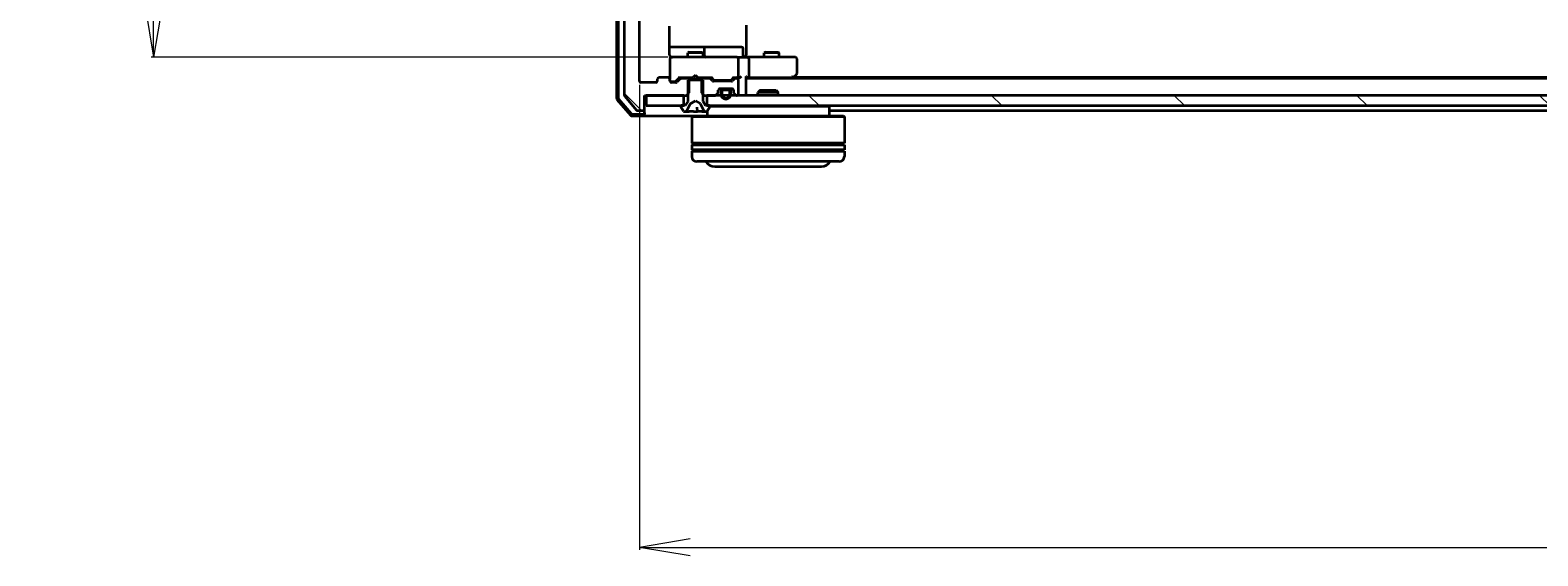
# Model space of a CAD drawing. Units: millimetres. Extents: x 7 to 8855, y 4 to 2252.
# Drawn here: x 1285 to 1582, y 160 to 264 of the extents above; entities that cross this region are included whole.
import ezdxf

# ---------------------------------------------------------------- set-up
doc = ezdxf.new("R2010")
doc.units = ezdxf.units.MM
doc.header["$LTSCALE"] = 0.5
doc.layers.get('Defpoints').update_dxf_attribs({"lineweight": 25})
for name, color, linetype, lineweight in [('Dimension (ISO)', 7, 'Continuous', 18), ('Hatch (ISO)', 1, 'Continuous', 18), ('Visible (ISO)', 7, 'Continuous', 35)]:
    doc.layers.add(name, color=color, linetype=linetype, lineweight=lineweight)
doc.styles.add('Note Text (TK)', font='txt')
doc.dimstyles.new('Default - Method 1b (TK)', dxfattribs={"dimscale": 0.5, "dimtxt": 2.5, "dimasz": 2.5, "dimexe": 1, "dimexo": 1.5, "dimgap": 1, "dimtad": 1, "dimdsep": 46, "dimtxsty": 'Note Text (TK)', "dimblk": 'OPEN', "dimcen": 0.09, "dimdle": 5, "dimclrd": 100, "dimclre": 100, "dimclrt": 7, "dimadec": 1, "dimazin": 1, "dimtfac": 1, "dimtmove": 0, "dimatfit": 3, "dimldrblk": 'OPEN', "dimfxl": 1, "dimtolj": 1, "dimlwd": -1, "dimlwe": -1, "dimarcsym": 0})
pattern_1 = [(135.0002, (96.75, -60), (-17.96045, -17.96058), [])]

# ---------------------------------------------------------------- blocks, each defined once
blk = doc.blocks.new('_Open')
at = {"color": 0, "linetype": 'ByBlock', "lineweight": -2}
for p, q in [((-1, 0.167), (0, 0)), ((-1, -0.167), (0, 0)), ((0, 0), (-1, 0))]:
    blk.add_line(p, q, dxfattribs=at)
blk = doc.blocks.new('*D38')
at = {"layer": 'Defpoints', "color": 0}
for p in [(1309.43, 456.82), (1411.29, 456.82), (1411.29, 258.32)]:
    blk.add_point(p, dxfattribs=at)
at = {"layer": 'Dimension (ISO)', "color": 100}
for p, q in [((1410.54, 456.82), (1308.93, 456.82)), ((1309.43, 268.32), (1309.43, 446.82)), ((1410.54, 258.32), (1308.93, 258.32))]:
    blk.add_line(p, q, dxfattribs=at)
at = {"layer": 'Dimension (ISO)', "color": 100, "xscale": 10, "yscale": 10, "zscale": 10}
for p, rotation in [((1309.43, 456.82), 90), ((1309.43, 258.32), 270)]:
    blk.add_blockref('_Open', p, dxfattribs=dict(at, rotation=rotation))
at = {"layer": 'Dimension (ISO)', "color": 7, "insert": (1295.47, 327.92), "char_height": 1.25, "attachment_point": 4, "rotation": 90, "style": 'Note Text (TK)'}
blk.add_mtext('\\A1;\\fMS PGothic|b0|i0;{\\H19.9200;198.5', dxfattribs=at)
blk = doc.blocks.new('*D39')
at = {"layer": 'Defpoints', "color": 0}
for p in [(1404.99, 253.62), (1826.99, 253.62), (1826.99, 161.95)]:
    blk.add_point(p, dxfattribs=at)
at = {"layer": 'Dimension (ISO)', "color": 100}
for p, q in [((1404.99, 252.87), (1404.99, 161.45)), ((1826.99, 252.87), (1826.99, 161.45)), ((1414.99, 161.95), (1816.99, 161.95))]:
    blk.add_line(p, q, dxfattribs=at)
at = {"layer": 'Dimension (ISO)', "color": 100, "xscale": 10, "yscale": 10, "zscale": 10, "rotation": 180}
blk.add_blockref('_Open', (1404.99, 161.95), dxfattribs=at)
at = {"layer": 'Dimension (ISO)', "color": 100, "xscale": 10, "yscale": 10, "zscale": 10}
blk.add_blockref('_Open', (1826.99, 161.95), dxfattribs=at)
at = {"layer": 'Dimension (ISO)', "color": 7, "insert": (1595.5, 175.91), "char_height": 1.25, "attachment_point": 4, "style": 'Note Text (TK)'}
blk.add_mtext('\\A1;\\fMS PGothic|b0|i0;{\\H19.9200;422', dxfattribs=at)

msp = doc.modelspace()

# ---------------------------------------------------------------- hatches: boundary and pattern name
at = {"layer": 'Hatch (ISO)'}
h = msp.add_hatch(dxfattribs=at)
h.set_pattern_fill('ANSI31', color=256, scale=203.2, angle=90.00021, style=0)
h.set_pattern_definition(pattern_1)
edge = h.paths.add_edge_path()
edge.add_ellipse((1405.6907, 467.022), major_axis=(0, 0.3), ratio=1, start_angle=270, end_angle=360)
edge.add_line((1405.6907, 467.322), (1404.6313, 467.322))
edge.add_ellipse((1404.6313, 467.022), major_axis=(-0.3, 0), ratio=1, start_angle=270, end_angle=320.194429)
edge.add_line((1404.4008, 467.214), (1402.0603, 464.4054))
edge.add_ellipse((1402.2907, 464.2134), major_axis=(-0.1921, -0.2305), ratio=1, start_angle=270, end_angle=309.805571)
edge.add_line((1401.9907, 464.2134), (1401.9907, 250.9306))
edge.add_ellipse((1402.2907, 250.9306), major_axis=(0, -0.3), ratio=1, start_angle=270, end_angle=309.805571)
edge.add_line((1402.0603, 250.7386), (1404.4008, 247.9299))
edge.add_ellipse((1404.6313, 248.122), major_axis=(0.1921, -0.2305), ratio=1, start_angle=270, end_angle=320.194429)
edge.add_line((1404.6313, 247.822), (1405.6907, 247.822))
edge.add_ellipse((1405.6907, 248.122), major_axis=(0.3, 0), ratio=1, start_angle=270, end_angle=360)
edge.add_line((1405.9907, 248.122), (1405.9907, 250.822))
edge.add_line((1405.9907, 250.822), (1406.2907, 250.822))
edge.add_line((1406.2907, 250.822), (1413.7407, 250.822))
edge.add_line((1413.7407, 250.822), (1414.2612, 250.822))
edge.add_line((1414.2612, 250.822), (1414.4907, 251.0515))
edge.add_line((1414.4907, 251.0515), (1414.7612, 251.322))
edge.add_line((1414.7612, 251.322), (1414.7612, 253.822))
edge.add_line((1414.7612, 253.822), (1414.7612, 254.122))
edge.add_line((1414.7612, 254.122), (1413.165, 254.122))
edge.add_ellipse((1413.165, 253.822), major_axis=(-0.3, 0), ratio=1, start_angle=270, end_angle=315)
edge.add_line((1412.9529, 254.0341), (1412.3286, 253.4099))
edge.add_ellipse((1412.1165, 253.622), major_axis=(-0.2121, -0.2121), ratio=1, start_angle=45, end_angle=90, ccw=False)
edge.add_line((1412.1165, 253.322), (1411.2907, 253.322))
edge.add_ellipse((1411.2907, 253.622), major_axis=(-0.3, 0), ratio=1, start_angle=0, end_angle=90, ccw=False)
edge.add_line((1410.9907, 253.622), (1410.9907, 254.022))
edge.add_ellipse((1410.6907, 254.022), major_axis=(0, 0.3), ratio=1, start_angle=270, end_angle=360)
edge.add_line((1410.6907, 254.322), (1408.7907, 254.322))
edge.add_ellipse((1408.7907, 254.022), major_axis=(-0.3, 0), ratio=1, start_angle=270, end_angle=360)
edge.add_line((1408.4907, 254.022), (1408.4907, 253.622))
edge.add_ellipse((1408.1907, 253.622), major_axis=(0, -0.3), ratio=1, start_angle=0, end_angle=90, ccw=False)
edge.add_line((1408.1907, 253.322), (1405.2907, 253.322))
edge.add_ellipse((1405.2907, 253.622), major_axis=(-0.3, 0), ratio=1, start_angle=0, end_angle=90, ccw=False)
edge.add_line((1404.9907, 253.622), (1404.9907, 461.522))
edge.add_ellipse((1405.2907, 461.522), major_axis=(0, 0.3), ratio=1, start_angle=0, end_angle=90, ccw=False)
edge.add_line((1405.2907, 461.822), (1408.1907, 461.822))
edge.add_ellipse((1408.1907, 461.522), major_axis=(0.3, 0), ratio=1, start_angle=0, end_angle=90, ccw=False)
edge.add_line((1408.4907, 461.522), (1408.4907, 461.122))
edge.add_ellipse((1408.7907, 461.122), major_axis=(0, -0.3), ratio=1, start_angle=270, end_angle=360)
edge.add_line((1408.7907, 460.822), (1410.6907, 460.822))
edge.add_ellipse((1410.6907, 461.122), major_axis=(0.3, 0), ratio=1, start_angle=270, end_angle=360)
edge.add_line((1410.9907, 461.122), (1410.9907, 461.522))
edge.add_ellipse((1411.2907, 461.522), major_axis=(0, 0.3), ratio=1, start_angle=0, end_angle=90, ccw=False)
edge.add_line((1411.2907, 461.822), (1412.1165, 461.822))
edge.add_ellipse((1412.1165, 461.522), major_axis=(0.3, 0), ratio=1, start_angle=45, end_angle=90, ccw=False)
edge.add_line((1412.3286, 461.7341), (1412.9529, 461.1099))
edge.add_ellipse((1413.165, 461.322), major_axis=(0.2121, -0.2121), ratio=1, start_angle=270, end_angle=315)
edge.add_line((1413.165, 461.022), (1414.7612, 461.022))
edge.add_line((1414.7612, 461.022), (1414.7612, 461.322))
edge.add_line((1414.7612, 461.322), (1414.7612, 463.822))
edge.add_line((1414.7612, 463.822), (1414.4907, 464.0925))
edge.add_line((1414.4907, 464.0925), (1414.2612, 464.322))
edge.add_line((1414.2612, 464.322), (1413.7407, 464.322))
edge.add_line((1413.7407, 464.322), (1406.2907, 464.322))
edge.add_line((1406.2907, 464.322), (1405.9907, 464.322))
edge.add_line((1405.9907, 464.322), (1405.9907, 467.022))
h = msp.add_hatch(dxfattribs=at)
h.set_pattern_fill('ANSI31', color=256, scale=203.2, angle=90.00021, style=0)
h.set_pattern_definition(pattern_1)
h.paths.add_polyline_path([(1418.2407, 250.822), (1418.2407, 248.822), (1418.7907, 248.822), (1813.1907, 248.822), (1813.7407, 248.822), (1813.7407, 250.822), (1812.115, 250.822), (1810.9507, 250.822), (1810.7401, 250.822), (1809.2413, 250.822), (1809.0307, 250.822), (1807.8665, 250.822), (1807.7907, 250.822), (1424.1907, 250.822), (1424.115, 250.822), (1422.9507, 250.822), (1422.7401, 250.822), (1421.2413, 250.822), (1421.0307, 250.822), (1419.8665, 250.822)])

# ---------------------------------------------------------------- linework, layer by layer
at = {"layer": 'Visible (ISO)'}
for p, q in [((1400.4907, 464.9119), (1400.4907, 250.2321)), ((1400.7907, 464.8017), (1400.7907, 250.3422)), ((1401.9907, 464.2134), (1401.9907, 250.9306)), ((1404.9907, 253.622), (1404.9907, 461.522)), ((1410.9009, 258.822), (1410.9009, 264.4079)), ((1425.9907, 264.622), (1425.9907, 258.822)), ((1417.3137, 260.322), (1410.9009, 260.322)), ((1410.9907, 258.0453), (1410.9907, 258.022)), ((1410.9907, 258.022), (1410.9907, 254.022)), ((1412.1761, 258.322), (1411.2907, 258.322)), ((1423.3725, 258.322), (1412.1761, 258.322)), ((1414.7975, 259.3254), (1414.4907, 259.172)), ((1417.4907, 259.172), (1414.4907, 259.172)), ((1414.4907, 258.322), (1414.4907, 259.172)), ((1414.7975, 259.3254), (1417.184, 259.3254)), ((1417.184, 259.3254), (1417.4907, 259.172)), ((1417.4853, 260.322), (1417.3137, 260.322)), ((1421.1598, 260.322), (1417.4853, 260.322)), ((1417.4907, 258.322), (1417.4907, 259.172)), ((1417.7853, 258.622), (1417.7853, 260.022)), ((1425.0894, 260.322), (1421.1598, 260.322)), ((1424.1907, 258.322), (1423.3725, 258.322)), ((1424.1907, 258.322), (1426.3665, 258.322)), ((1424.4907, 254.622), (1424.4907, 258.022)), ((1425.3894, 258.622), (1425.3894, 260.022)), ((1425.9907, 258.547), (1425.9907, 258.822)), ((1425.9907, 258.547), (1425.9907, 258.3297)), ((1434.9273, 258.322), (1426.3665, 258.322)), ((1426.4907, 258.022), (1426.4907, 254.622)), ((1429.7975, 259.3254), (1429.4907, 259.172)), ((1432.4907, 259.172), (1429.4907, 259.172)), ((1429.4907, 258.322), (1429.4907, 259.172)), ((1429.7975, 259.3254), (1432.184, 259.3254)), ((1432.184, 259.3254), (1432.4907, 259.172)), ((1432.4907, 258.322), (1432.4907, 259.172)), ((1435.6907, 258.322), (1434.9273, 258.322)), ((1435.9907, 255.172), (1435.9907, 258.022)), ((1408.1907, 253.322), (1405.2907, 253.322)), ((1408.4907, 254.022), (1408.4907, 253.622)), ((1410.6907, 254.322), (1408.7907, 254.322)), ((1410.9907, 253.622), (1410.9907, 254.022)), ((1411.2907, 253.522), (1411.7799, 253.522)), ((1412.1165, 253.322), (1411.2907, 253.322)), ((1411.7799, 253.522), (1411.9164, 253.522)), ((1412.1286, 253.6099), (1412.8407, 254.322)), ((1412.9529, 254.0341), (1412.3286, 253.4099)), ((1412.6646, 254.322), (1415.4907, 254.322)), ((1414.7612, 254.122), (1413.165, 254.122)), ((1414.4907, 254.122), (1414.4907, 254.322)), ((1417.4907, 253.822), (1414.4907, 253.822)), ((1414.4907, 253.822), (1414.4907, 249.622)), ((1414.7612, 251.322), (1414.7612, 254.122)), ((1414.7612, 254.122), (1417.2202, 254.122)), ((1415.4907, 254.322), (1415.5507, 254.382)), ((1415.9907, 254.822), (1415.5507, 254.382)), ((1415.9907, 254.822), (1416.4307, 254.382)), ((1416.4307, 254.382), (1416.4907, 254.322)), ((1416.4907, 254.322), (1419.3168, 254.322)), ((1418.8165, 254.122), (1417.2202, 254.122)), ((1417.2202, 254.122), (1417.2202, 251.322)), ((1417.4907, 254.122), (1417.4907, 254.322)), ((1417.4907, 249.622), (1417.4907, 253.822)), ((1419.3529, 253.7099), (1419.0286, 254.0341)), ((1419.1407, 254.322), (1419.5529, 253.9099)), ((1423.0665, 253.622), (1419.565, 253.622)), ((1419.765, 253.822), (1419.9084, 253.822)), ((1419.9084, 253.822), (1422.723, 253.822)), ((1421.4907, 252.102), (1420.683, 252.102)), ((1420.7907, 252.122), (1423.1907, 252.122)), ((1422.4907, 252.102), (1421.4907, 252.102)), ((1421.5407, 252.122), (1421.5407, 252.102)), ((1422.4407, 252.122), (1421.5407, 252.122)), ((1421.5407, 252.102), (1422.4407, 252.102)), ((1422.4407, 252.102), (1422.4407, 252.122)), ((1423.2984, 252.102), (1422.4907, 252.102)), ((1422.723, 253.822), (1422.8664, 253.822)), ((1423.4907, 254.322), (1423.0786, 253.9099)), ((1423.6029, 254.0341), (1423.2786, 253.7099)), ((1423.3146, 254.322), (1424.1907, 254.322)), ((1424.1907, 254.122), (1423.815, 254.122)), ((1424.1907, 254.322), (1424.5665, 254.322)), ((1424.4907, 251.122), (1424.4907, 253.822)), ((1425.9907, 251.122), (1425.9907, 254.4099)), ((1425.9907, 254.322), (1426.3665, 254.322)), ((1805.9907, 254.122), (1425.9907, 254.122)), ((1426.3665, 254.322), (1434.9574, 254.322)), ((1434.7907, 254.122), (1435.1374, 254.382)), ((1434.9273, 254.622), (1435.0829, 254.4664)), ((1796.9241, 254.322), (1435.0574, 254.322)), ((1435.1374, 254.382), (1435.8707, 254.932)), ((1400.562, 250.038), (1403.2009, 246.9279)), ((1400.862, 250.1481), (1403.3398, 247.2279)), ((1402.0603, 250.7386), (1404.4008, 247.9299)), ((1405.9907, 248.122), (1405.9907, 250.822)), ((1405.9907, 250.822), (1414.2612, 250.822)), ((1406.2907, 250.822), (1406.2907, 248.822)), ((1413.7407, 250.822), (1406.2907, 250.822)), ((1413.7407, 248.822), (1413.7407, 250.822)), ((1414.4907, 249.622), (1413.9907, 248.822)), ((1414.2612, 250.822), (1414.7612, 251.322)), ((1414.2612, 250.822), (1414.4907, 250.822)), ((1414.3786, 247.8997), (1415.0219, 249.1963)), ((1415.0433, 249.2182), (1415.9907, 249.722)), ((1415.9907, 249.722), (1416.9382, 249.2182)), ((1416.9595, 249.1963), (1417.6029, 247.8997)), ((1417.2202, 251.322), (1417.7202, 250.822)), ((1417.4907, 250.822), (1417.7202, 250.822)), ((1417.9907, 248.822), (1417.4907, 249.622)), ((1417.7202, 250.822), (1419.8665, 250.822)), ((1418.2407, 250.822), (1418.2407, 248.822)), ((1813.7407, 250.822), (1418.2407, 250.822)), ((1420.0786, 250.9099), (1420.4029, 251.2341)), ((1420.4907, 251.4463), (1420.4907, 251.822)), ((1420.9907, 251.602), (1420.9907, 251.102)), ((1421.1907, 251.102), (1421.1907, 251.602)), ((1421.1907, 251.602), (1421.1907, 251.102)), ((1421.4907, 251.902), (1422.4907, 251.902)), ((1422.4907, 251.902), (1421.4907, 251.902)), ((1422.7907, 251.602), (1422.7907, 251.102)), ((1422.7907, 251.102), (1422.7907, 251.602)), ((1422.9907, 251.102), (1422.9907, 251.602)), ((1423.4907, 251.822), (1423.4907, 251.4463)), ((1423.5786, 251.2341), (1423.9029, 250.9099)), ((1424.115, 250.822), (1424.1907, 250.822)), ((1425.9907, 250.822), (1425.9907, 251.122)), ((1428.7202, 251.822), (1428.2907, 251.3925)), ((1432.2907, 251.3925), (1428.2907, 251.3925)), ((1428.2907, 250.822), (1428.2907, 251.3925)), ((1428.7202, 251.822), (1431.8613, 251.822)), ((1431.8613, 251.822), (1432.2907, 251.3925)), ((1432.2907, 250.822), (1432.2907, 251.3925)), ((1403.4296, 246.822), (1405.6907, 246.822)), ((1403.5685, 247.122), (1405.6907, 247.122)), ((1404.6313, 247.822), (1405.6907, 247.822)), ((1405.6907, 246.822), (1415.4907, 246.822)), ((1405.9907, 247.422), (1405.9907, 248.122)), ((1405.9907, 247.422), (1405.9907, 247.122)), ((1406.2907, 248.822), (1413.7407, 248.822)), ((1413.0907, 248.722), (1413.0907, 248.6813)), ((1413.1231, 248.5723), (1413.6816, 247.713)), ((1413.9907, 248.822), (1413.1907, 248.822)), ((1413.8493, 247.622), (1413.9307, 247.622)), ((1413.9307, 247.622), (1413.9815, 247.622)), ((1413.9815, 247.622), (1414.7611, 247.622)), ((1415.6266, 247.622), (1414.7611, 247.622)), ((1415.4907, 246.822), (1415.2907, 246.622)), ((1445.2907, 246.622), (1415.2907, 246.622)), ((1415.2907, 246.622), (1415.2907, 241.422)), ((1415.4907, 246.822), (1445.0907, 246.822)), ((1415.6266, 247.622), (1415.6651, 247.622)), ((1415.6651, 247.622), (1416.4342, 247.622)), ((1416.3844, 247.6676), (1416.3091, 248.5284)), ((1417.2462, 247.622), (1416.4342, 247.622)), ((1417.2462, 247.622), (1418.0249, 247.622)), ((1418.7907, 248.822), (1417.9907, 248.822)), ((1418.0249, 247.622), (1418.0508, 247.622)), ((1418.0508, 247.622), (1418.1322, 247.622)), ((1418.2407, 248.822), (1813.7407, 248.822)), ((1418.2907, 247.7001), (1418.2907, 246.822)), ((1418.2999, 247.713), (1418.8584, 248.5723)), ((1442.2907, 248.622), (1418.8817, 248.622)), ((1418.8907, 248.6813), (1418.8907, 248.722)), ((1442.0907, 248.822), (1442.2907, 248.622)), ((1442.2907, 248.622), (1442.2907, 246.822)), ((1442.2907, 247.822), (1613.6107, 247.822)), ((1445.0907, 246.822), (1445.2907, 246.622)), ((1445.2907, 246.622), (1445.2907, 241.422)), ((1445.2907, 241.422), (1415.2907, 241.422)), ((1415.2907, 241.122), (1445.2907, 241.122)), ((1415.2907, 241.122), (1415.2907, 240.122)), ((1415.4907, 241.122), (1415.4907, 241.422)), ((1445.0907, 241.122), (1445.0907, 241.422)), ((1445.2907, 241.122), (1445.2907, 240.122)), ((1445.2907, 240.122), (1415.2907, 240.122)), ((1415.2907, 239.822), (1445.2907, 239.822)), ((1415.2907, 239.822), (1415.2907, 238.822)), ((1415.4907, 239.822), (1415.4907, 240.122)), ((1444.2907, 237.822), (1416.2907, 237.822)), ((1445.0907, 239.822), (1445.0907, 240.122)), ((1445.2907, 239.822), (1445.2907, 238.822)), ((1419.7907, 236.822), (1440.7907, 236.822))]:
    msp.add_line(p, q, dxfattribs=at)
for centre, radius, start, end in [((1411.2907, 258.0474), 0.3, 75.522488, 180), ((1411.2907, 258.022), 0.3, 90, 180), ((1411.4907, 258.822), 0.5, 255.522488, 270), ((1417.4853, 260.022), 0.3, 0, 90), ((1418.0853, 258.622), 0.3, 180, 270), ((1424.1907, 258.022), 0.3, 0, 90), ((1425.0894, 260.022), 0.3, 0, 90), ((1425.6894, 258.622), 0.3, 180, 270), ((1435.6907, 258.022), 0.3, 0, 90), ((1435.6907, 255.172), 0.3, 306.869898, 0), ((1405.2907, 253.622), 0.3, 180, 270), ((1408.1907, 253.622), 0.3, 270, 0), ((1408.7907, 254.022), 0.3, 90, 180), ((1410.6907, 254.022), 0.3, 0, 90), ((1411.2907, 253.822), 0.3, 180, 270), ((1411.2907, 253.622), 0.3, 180, 270), ((1412.1165, 253.622), 0.3, 270, 315), ((1413.165, 253.822), 0.3, 90, 135), ((1418.8165, 253.822), 0.3, 45, 90), ((1419.565, 253.922), 0.3, 225, 270), ((1420.7907, 251.822), 0.3, 90, 180), ((1421.4907, 251.602), 0.5, 90, 180), ((1422.4907, 251.602), 0.5, 0, 90), ((1423.0665, 253.922), 0.3, 270, 315), ((1423.1907, 251.822), 0.3, 0, 90), ((1423.815, 253.822), 0.3, 90, 135), ((1424.1907, 254.622), 0.3, 270, 293.437996), ((1424.1907, 253.822), 0.3, 0, 90), ((1424.1907, 254.622), 0.3, 328.755545, 0), ((1434.9574, 254.622), 0.3, 270, 293.437984), ((1434.9574, 254.622), 0.3, 293.437984, 306.869898), ((1400.7907, 250.2321), 0.3, 180, 220.3141), ((1401.0907, 250.3422), 0.3, 180, 220.3141), ((1402.2907, 250.9306), 0.3, 180, 219.805571), ((1415.0667, 249.1741), 0.05, 118, 153.608297), ((1416.9147, 249.1741), 0.05, 26.391703, 62), ((1419.8665, 251.122), 0.3, 270, 315), ((1420.1907, 251.4463), 0.3, 315, 0), ((1421.9907, 251.102), 1, 180, 0), ((1421.4907, 251.602), 0.3, 90, 180), ((1421.4907, 251.602), 0.3, 90, 180), ((1421.9907, 251.102), 0.8, 180, 0), ((1421.9907, 251.102), 0.8, 180, 0), ((1422.4907, 251.602), 0.3, 0, 90), ((1422.4907, 251.602), 0.3, 0, 90), ((1423.7907, 251.4463), 0.3, 180, 225), ((1424.115, 251.122), 0.3, 225, 270), ((1424.1907, 251.122), 0.3, 270, 0), ((1425.6907, 251.122), 0.3, 270, 0), ((1403.4296, 247.122), 0.3, 220.3141, 270), ((1403.5685, 247.422), 0.3, 220.3141, 270), ((1404.6313, 248.122), 0.3, 219.805571, 270), ((1405.6907, 248.122), 0.3, 270, 0), ((1405.6907, 247.422), 0.3, 270, 0), ((1405.6907, 247.122), 0.3, 270, 0), ((1413.1907, 248.722), 0.1, 90, 180), ((1413.2907, 248.6813), 0.2, 180, 213.023868), ((1413.8493, 247.822), 0.2, 213.023868, 270), ((1413.9307, 248.122), 0.5, 270, 333.608297), ((1416.4342, 247.672), 0.05, 185, 270), ((1418.0508, 248.122), 0.5, 206.391703, 270), ((1418.1322, 247.822), 0.2, 270, 326.976132), ((1418.7907, 248.722), 0.1, 0, 90), ((1418.6907, 248.6813), 0.2, 326.976132, 0), ((1416.2907, 238.822), 1, 180, 270), ((1419.7907, 238.822), 2, 210, 270), ((1440.7907, 238.822), 2, 270, 330), ((1444.2907, 238.822), 1, 270, 0)]:
    msp.add_arc(centre, radius, start, end, dxfattribs=at)
for centre, major_axis, ratio, start_param, end_param in [((1426.3665, 258.022), (0, 0.3), 0.41421356, 4.71238898, 6.28318531), ((1411.9164, 253.822), (0.3, 0), 0.99985076, 4.71238898, 5.49786177), ((1412.5615, 254.622), (-0.1246, 0.2958), 0.40041045, 2.33106693, 2.97456804), ((1419.42, 254.622), (0.1246, 0.2958), 0.40041045, 3.30861727, 3.95211838), ((1419.765, 254.122), (-0.3, 0), 0.99985076, 0.78532354, 1.57079633), ((1422.8664, 254.122), (0.3, 0), 0.99985076, 4.71238898, 5.49786177), ((1423.2115, 254.622), (-0.1246, 0.2958), 0.40041045, 2.33106693, 2.97456804), ((1424.1585, 254.622), (0.6487, -0.2044), 0.33843751, 4.81863915, 5.05307036), ((1424.1907, 254.5994), (0.2515, -0.483), 0.33843751, 1.12161563, 1.39634246), ((1424.5665, 254.622), (0.4243, 0), 0.70710678, 4.71238898, 5.49778714), ((1424.8665, 254.622), (-0.2772, -0.2772), 0.41421356, 1.17809725, 1.96349541), ((1425.6907, 254.622), (-0.2772, 0.2772), 0.41421356, 3.53429174, 4.3196899), ((1426.3665, 254.622), (0, 0.3), 0.41421356, 3.14159265, 4.71238898), ((1434.9273, 254.5994), (-0.2411, -0.4823), 0.37002441, 1.47901306, 1.75373989)]:
    msp.add_ellipse(centre, major_axis=major_axis, ratio=ratio, start_param=start_param, end_param=end_param, dxfattribs=at)
for points, knots in [([(1410.9009, 258.822), (1410.9009, 258.7617), (1410.9161, 258.6911), (1410.9532, 258.6064), (1410.9704, 258.5756), (1410.9907, 258.547)], [0.1514440253, 0.1514440253, 0.1514440253, 0.1514440253, 0.1695183242, 0.1695183242, 0.1791667634, 0.1791667634, 0.1791667634, 0.1791667634]), ([(1411.2702, 258.3467), (1411.2559, 258.3512), (1411.2421, 258.3561), (1411.1684, 258.3855), (1411.1024, 258.4277), (1411.0328, 258.4941), (1411.0103, 258.5195), (1410.9907, 258.547)], [0.0906267725, 0.0906267725, 0.0906267725, 0.0906267725, 0.0948543073, 0.0948543073, 0.1144259318, 0.1144259318, 0.1237212871, 0.1237212871, 0.1237212871, 0.1237212871]), ([(1427.1533, 258.322), (1427.0839, 258.322), (1427.0121, 258.3245), (1426.8637, 258.3314), (1426.7871, 258.3359), (1426.6301, 258.3432), (1426.5497, 258.3461), (1426.3878, 258.348), (1426.3064, 258.347), (1426.1461, 258.342), (1426.0673, 258.338), (1425.9907, 258.334)], [0, 0, 0, 0, 0.022954349, 0.022954349, 0.045908698, 0.045908698, 0.068863048, 0.068863048, 0.091817397, 0.091817397, 0.114771746, 0.114771746, 0.114771746, 0.114771746]), ([(1424.3101, 254.3467), (1424.3163, 254.3495), (1424.3224, 254.3523), (1424.3549, 254.3691), (1424.3841, 254.3906), (1424.4202, 254.4276), (1424.4356, 254.4472), (1424.4472, 254.4664)], [0.250886766, 0.250886766, 0.250886766, 0.250886766, 0.2528779694, 0.2528779694, 0.2619584182, 0.2619584182, 0.268388032, 0.268388032, 0.268388032, 0.268388032]), ([(1435.0767, 254.3467), (1435.0777, 254.3491), (1435.0786, 254.3517), (1435.0838, 254.3689), (1435.0864, 254.3883), (1435.0868, 254.4255), (1435.0855, 254.4463), (1435.0829, 254.4664)], [0.3810312192, 0.3810312192, 0.3810312192, 0.3810312192, 0.382741903, 0.382741903, 0.3917616542, 0.3917616542, 0.3985536381, 0.3985536381, 0.3985536381, 0.3985536381])]:
    msp.add_open_spline(points, degree=3, knots=knots, dxfattribs=at)

# ---------------------------------------------------------------- dimensions: what is measured, and where the dimension line sits
at = {"layer": 'Dimension (ISO)', "color": 100}
dim = msp.add_linear_dim(base=(1309.4263, 456.822), p1=(1411.2907, 258.322), p2=(1411.2907, 456.822), angle=270, text='\\fMS PGothic|b0|i0;{\\H19.9200;<>', dimstyle='Default - Method 1b (TK)', override={"dimasz": 20, "dimgap": 8, "dimdec": 1, "dimtol": 0, "dimlim": 0, "dimtp": 0, "dimtm": 0, "dimtdec": 1, "dimtofl": 0, "dimatfit": 1}, dxfattribs=at)
dim.commit()
dim.dimension.update_dxf_attribs({"geometry": '*D38', "text_midpoint": (1309.4263, 357.572), "dimtype": 160})
dim = msp.add_linear_dim(base=(1826.9907, 161.9541), p1=(1404.9907, 253.622), p2=(1826.9907, 253.622), text='\\fMS PGothic|b0|i0;{\\H19.9200;<>', dimstyle='Default - Method 1b (TK)', override={"dimasz": 20, "dimgap": 8, "dimdec": 0, "dimtol": 0, "dimlim": 0, "dimtp": 0, "dimtm": 0, "dimtdec": 0, "dimtofl": 0, "dimatfit": 1}, dxfattribs=at)
dim.commit()
dim.dimension.update_dxf_attribs({"geometry": '*D39', "text_midpoint": (1615.9907, 161.9541), "dimtype": 160})

doc.saveas('drawing.dxf')
